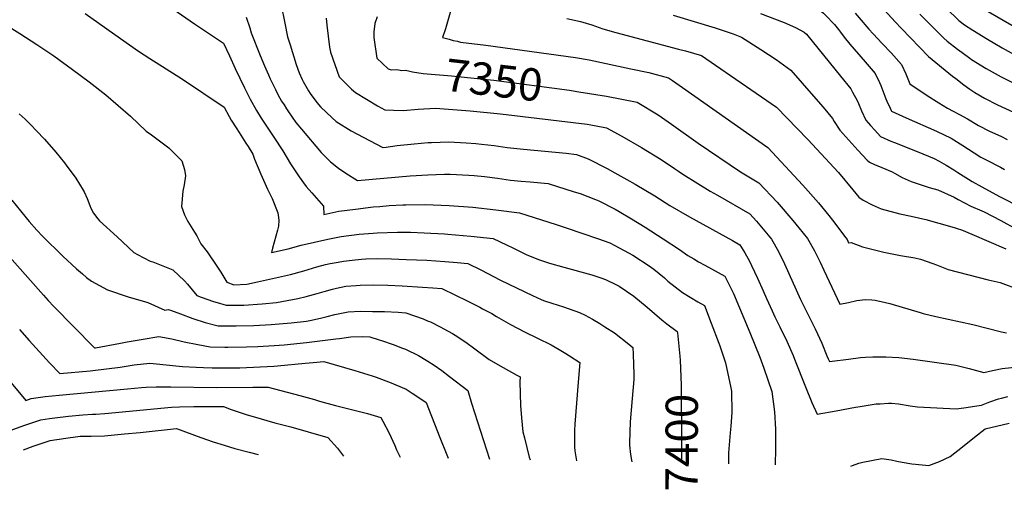
# Model space of a CAD drawing. Units: inches. Extents: x 2561831 to 2567535, y 1545450 to 1550832.
# Drawn here: x 2565270 to 2566148, y 1545457 to 1545876 of the extents above; entities that cross this region are included whole.
import ezdxf
from ezdxf.enums import TextEntityAlignment as Align

# ---------------------------------------------------------------- set-up
doc = ezdxf.new("R2010")
doc.units = ezdxf.units.IN
doc.header["$MEASUREMENT"] = 0
doc.layers.add('tile_2467_30_contour_10ft', color=80, linetype='Continuous')
doc.styles.add('Arial', font='arial.ttf')

msp = doc.modelspace()

# ---------------------------------------------------------------- linework, layer by layer
at = {"layer": 'tile_2467_30_contour_10ft'}
for points, elevation in [([(2565358.4, 1545919.32), (2565425.71, 1545872.18), (2565451.59, 1545855.11), (2565457.01, 1545843.66), (2565462.02, 1545832.44), (2565470.45, 1545815.1), (2565475.58, 1545805.21), (2565481.14, 1545794.95), (2565485.37, 1545788.05), (2565487.65, 1545784.51), (2565496.55, 1545771.3), (2565504.71, 1545758.99), (2565511.57, 1545747.33), (2565519.2, 1545735.9), (2565525.43, 1545727.14), (2565530.58, 1545721.48), (2565540.81, 1545709.67), (2565541.19, 1545702.32), (2565554.56, 1545705.27), (2565569.35, 1545707.13), (2565585.12, 1545708.98), (2565591.13, 1545709.52), (2565599.56, 1545710.19), (2565611.58, 1545710.73), (2565614.28, 1545710.8), (2565631.5, 1545711.23), (2565652.91, 1545710.41), (2565674.18, 1545708.65), (2565694.7, 1545706.37), (2565715.72, 1545703.87), (2565748.62, 1545693.33), (2565758.43, 1545690.19), (2565785.37, 1545680.95), (2565796.33, 1545676.94), (2565800.83, 1545674.55), (2565816.88, 1545665.99), (2565831.4, 1545656.57), (2565835.49, 1545653.4), (2565844.98, 1545645.75), (2565848.24, 1545642.89), (2565861.04, 1545632.72), (2565867.92, 1545628.49), (2565874.81, 1545624.39), (2565880.85, 1545621.03), (2565886.89, 1545605.32), (2565893.6, 1545587.43), (2565894.45, 1545585.05), (2565899.64, 1545569.96), (2565904.17, 1545547.62), (2565904.75, 1545544.7), (2565905.23, 1545525.66), (2565904.35, 1545513.48), (2565903.85, 1545507.63), (2565902.34, 1545489.64), (2565902.35, 1545479.9)], 7390), ([(2565868.35, 1545925.62), (2565879.75, 1545920.37), (2565886.14, 1545917.88), (2565895.83, 1545914.33), (2565913.22, 1545909.86), (2565941.58, 1545903.16), (2565955.34, 1545899.49), (2565959.45, 1545897.88), (2565967.87, 1545894.44), (2565976.27, 1545890.79), (2565986.95, 1545881.67), (2565988.75, 1545880.08), (2565996.81, 1545871.74), (2566000.28, 1545867.22), (2566002.17, 1545864.73)], 7300), ([(2565503.15, 1545888.94), (2565506.42, 1545872.89), (2565508.94, 1545860.6), (2565511.06, 1545853.66), (2565516.51, 1545835.97), (2565519.27, 1545828.47), (2565521.92, 1545822.74), (2565522.91, 1545820.79), (2565527.63, 1545812.54), (2565529.11, 1545810.3), (2565534.85, 1545802.07), (2565538.13, 1545798.15), (2565548.55, 1545788.49), (2565552.36, 1545785.23), (2565565.76, 1545776.84), (2565593.14, 1545762.16), (2565594.66, 1545761.95), (2565606.66, 1545763.64), (2565621.8, 1545765.36), (2565634.16, 1545766.37), (2565637.13, 1545766.6), (2565652.77, 1545767.03), (2565668.06, 1545766.24), (2565676.75, 1545765.56), (2565681.78, 1545765.09), (2565693.31, 1545763.69), (2565704.86, 1545762.09), (2565719.44, 1545760.61), (2565757.34, 1545756.88), (2565766.72, 1545755.86), (2565776.97, 1545751.9), (2565794.07, 1545743.24), (2565800.75, 1545739.53), (2565811.41, 1545733.61), (2565818.89, 1545729.27), (2565836.37, 1545718.78), (2565849.98, 1545710.27), (2565867.38, 1545700.13), (2565905.86, 1545678.94), (2565912.42, 1545675.26), (2565916.78, 1545668.03), (2565920.89, 1545660.53), (2565922.8, 1545656.77), (2565928.09, 1545645.44), (2565933.27, 1545634.11), (2565936.08, 1545627.47), (2565941.17, 1545616.24), (2565943.6, 1545610.92), (2565948.04, 1545602.07), (2565954.26, 1545589.42), (2565959.9, 1545576.52), (2565961.13, 1545573.36), (2565970.8, 1545548.45), (2565976.67, 1545534.59), (2565981.4, 1545524.33), (2565998.4, 1545527.23), (2566015.43, 1545530.31), (2566019.81, 1545531.05), (2566033.92, 1545533.26), (2566037.54, 1545533.55), (2566044.96, 1545534.08), (2566047.68, 1545534.12), (2566053.99, 1545533.29), (2566064.42, 1545531.64), (2566070.67, 1545530.81), (2566105.33, 1545528.83), (2566112.07, 1545529.82), (2566125.84, 1545531.97), (2566127.9, 1545532.31), (2566135.3, 1545535.16), (2566143.01, 1545537.76), (2566145.68, 1545538.47), (2566151.29, 1545539.85)], 7370), ([(2565655.22, 1545886.54), (2565649.72, 1545867.93), (2565647.1, 1545860.03), (2565652.96, 1545858.48), (2565656.71, 1545857.57), (2565660.41, 1545856.69), (2565663.29, 1545856.03), (2565685.66, 1545853.34), (2565765.64, 1545842.31), (2565777.79, 1545840.23), (2565815.14, 1545832.3), (2565831.18, 1545828.79), (2565848.75, 1545824.19), (2565852.32, 1545821.77), (2565861.2, 1545815.64), (2565937.25, 1545761.89), (2565968.6, 1545728.36), (2565982.42, 1545712.75), (2565991.78, 1545701.5), (2565995.11, 1545697.24), (2566006.99, 1545681.49), (2566007.94, 1545679.89), (2566009.25, 1545677.01), (2566011.7, 1545677.21), (2566021.85, 1545673.52), (2566038.31, 1545669.22), (2566040.75, 1545668.74), (2566055.79, 1545665.76), (2566068.4, 1545663.61), (2566073.4, 1545662.42), (2566084.62, 1545658.51), (2566087.64, 1545657.35), (2566098.09, 1545653.15), (2566133.72, 1545643.9), (2566144.65, 1545641.58), (2566162.02, 1545635.13)], 7340), ([(2566041.51, 1545884.36), (2566050.82, 1545874.17), (2566056.66, 1545868.09), (2566080.72, 1545843.18), (2566102.13, 1545825.73), (2566104.88, 1545823.52), (2566112.18, 1545817.79), (2566117.38, 1545814.07), (2566122.05, 1545810.99), (2566130.54, 1545806.04), (2566142.11, 1545800.17), (2566156.55, 1545793.38)], 7280), ([(2566096.43, 1545886.16), (2566107.65, 1545875.26), (2566112.84, 1545871.39), (2566120.32, 1545866.58), (2566133.25, 1545858.63), (2566146.41, 1545850.96), (2566159.67, 1545843.44)], 7260), ([(2565328.19, 1545881.52), (2565359.85, 1545859.17), (2565375.97, 1545848.01), (2565386.14, 1545841.45), (2565415.25, 1545823), (2565452.43, 1545797.92), (2565456.89, 1545789.53), (2565458.58, 1545786.41), (2565462.89, 1545779.55), (2565465.57, 1545775.31), (2565471.75, 1545765.91), (2565473.68, 1545762.89), (2565477.83, 1545755.96), (2565479.37, 1545751.69), (2565485.13, 1545738.23), (2565490.98, 1545724.87), (2565495.24, 1545716.53), (2565500.25, 1545703.71), (2565500.63, 1545701.52), (2565501.2, 1545697.28), (2565500.66, 1545691.97), (2565500.03, 1545688.34), (2565495.58, 1545672.32), (2565494.6, 1545668.45), (2565509.27, 1545671.78), (2565521.09, 1545674.9), (2565544.81, 1545680.36), (2565556.7, 1545682.69), (2565572.75, 1545684.59), (2565585.17, 1545685.6), (2565588.85, 1545685.86), (2565606.96, 1545686.52), (2565618.47, 1545686.35), (2565630.65, 1545685.99), (2565648.75, 1545685.06), (2565651.81, 1545684.83), (2565672.27, 1545682.98), (2565692.43, 1545680.84), (2565704.11, 1545675.27), (2565710.45, 1545672.2), (2565715.67, 1545669.6), (2565721.83, 1545666.57), (2565732.71, 1545662.18), (2565742.42, 1545658.75), (2565755.41, 1545655.29), (2565780.22, 1545648.39), (2565788.44, 1545645.75), (2565792.5, 1545644.22), (2565801.83, 1545639.92), (2565804.79, 1545638.23), (2565817.68, 1545629.46), (2565829.65, 1545619.6), (2565842.64, 1545608.41), (2565847.23, 1545604.88), (2565856.35, 1545597.83), (2565856.77, 1545596.61), (2565858.87, 1545575.96)], 7400), ([(2565471.91, 1545878.36), (2565475.13, 1545868.7), (2565476.43, 1545864.31), (2565484.34, 1545844.15), (2565488.34, 1545834.76), (2565491.76, 1545826.83), (2565493.47, 1545823.27), (2565498.07, 1545813.71), (2565500.3, 1545809.41), (2565503.55, 1545803.43), (2565505.7, 1545799.95), (2565507.83, 1545796.55), (2565509.76, 1545793.74), (2565516.32, 1545784.36), (2565521.16, 1545778.26), (2565538.94, 1545757.43), (2565547.08, 1545749.2), (2565554.26, 1545743.61), (2565560.79, 1545739.16), (2565571.36, 1545732.59), (2565618.3, 1545736.7), (2565634.09, 1545737.76), (2565648.93, 1545738.2), (2565653.98, 1545738.22), (2565670.51, 1545737.41), (2565675.42, 1545737.05), (2565684.67, 1545736.14), (2565696.22, 1545734.59), (2565707.77, 1545732.96), (2565717.39, 1545732.05), (2565725.25, 1545731.38), (2565741.22, 1545729.86), (2565764.69, 1545722.55), (2565769.78, 1545720.84), (2565783.51, 1545715.75), (2565786.64, 1545714.46), (2565801.26, 1545706.87), (2565804.55, 1545705.07), (2565815.69, 1545698.41), (2565827.8, 1545690.9), (2565844.03, 1545680.52), (2565858.64, 1545671.17), (2565865.98, 1545665.79), (2565871.28, 1545662.62), (2565875.57, 1545660.09), (2565880.97, 1545656.99), (2565898.83, 1545647.16), (2565901.02, 1545643.07), (2565906.8, 1545631.78), (2565921.19, 1545596.94), (2565930.13, 1545575.15), (2565933.73, 1545565.27), (2565940.92, 1545544.3), (2565943.17, 1545526.4), (2565944.13, 1545510.9), (2565944.21, 1545497.05), (2565944.09, 1545493.19), (2565943.87, 1545479.07)], 7380), ([(2565543.21, 1545877.44), (2565543.79, 1545871.19), (2565546.15, 1545851.34), (2565547.12, 1545847.06), (2565554.89, 1545825.11), (2565566.03, 1545814.16), (2565569.51, 1545810.98), (2565589.05, 1545799.28), (2565595.73, 1545795.71), (2565603.43, 1545795.38), (2565612.09, 1545795.08), (2565625.45, 1545796.27), (2565640.99, 1545797), (2565656.42, 1545795.83), (2565671.88, 1545794.58), (2565698.69, 1545791.9), (2565763.62, 1545784.37), (2565776.14, 1545782.73), (2565779.47, 1545782.16), (2565790.32, 1545780.2), (2565793.46, 1545779.61), (2565807.08, 1545772.2), (2565824.62, 1545762.01), (2565842.2, 1545751.28), (2565854.15, 1545743.34), (2565857.72, 1545740.88), (2565861.62, 1545738.33), (2565874.85, 1545729.81), (2565885.97, 1545723.18), (2565892.42, 1545719.36), (2565921.3, 1545702.95), (2565927.15, 1545696.35), (2565938.94, 1545682.06), (2565940.51, 1545680.14), (2565946.72, 1545669.18), (2565952.05, 1545658.19), (2565966.4, 1545626.56), (2565979.41, 1545600.23), (2565985.34, 1545587.46), (2565990.07, 1545576.19), (2565991.15, 1545573.57), (2565992.23, 1545571.05), (2565994.8, 1545571.45), (2566009.14, 1545573.3), (2566019.86, 1545574.64), (2566024.33, 1545574.93), (2566031.02, 1545575.27), (2566039.38, 1545575.38), (2566042.51, 1545575.36), (2566054.27, 1545574.78), (2566066.96, 1545573.25), (2566105, 1545567.97), (2566116.95, 1545564.81), (2566129.98, 1545561.2), (2566137.8, 1545563.07), (2566146.42, 1545564.85), (2566162.94, 1545566.62)], 7360), ([(2565588.93, 1545878.45), (2565586.77, 1545872.6), (2565585.85, 1545865.06), (2565585.95, 1545860.21), (2565588.5, 1545841.64), (2565598.56, 1545832.19), (2565601.37, 1545831.41), (2565606.24, 1545831.69), (2565610.88, 1545830.58), (2565613.89, 1545830.85), (2565616.86, 1545830.23)], 7350), ([(2565758.08, 1545876.95), (2565770.34, 1545874.36), (2565780.21, 1545871.27), (2565789.99, 1545867.97), (2565801.6, 1545864.43), (2565857.56, 1545849.73), (2565863.71, 1545848.07), (2565878.13, 1545844.06), (2565890.56, 1545835.49), (2565945.09, 1545797.88), (2565973.01, 1545769.1), (2566000.32, 1545739.75), (2566013.14, 1545724.23), (2566018.4, 1545717.59), (2566022.37, 1545714.89), (2566030.25, 1545710.99), (2566038.48, 1545707.41), (2566055.17, 1545702.7), (2566065.15, 1545700.67), (2566078.26, 1545697.77), (2566089.92, 1545694.49), (2566103.42, 1545690.6), (2566106.33, 1545689.66), (2566109.92, 1545688.46), (2566119.36, 1545684.81), (2566149.76, 1545671.63)], 7330), ([(2565852.8, 1545879.9), (2565890.47, 1545868.63), (2565906.36, 1545863.48), (2565913.76, 1545860.31), (2565931.07, 1545849.27), (2565944.66, 1545840.44), (2565957.93, 1545830.86), (2565978.05, 1545807.9), (2565986.68, 1545798.02), (2565995.12, 1545787.82), (2565996.49, 1545785.28), (2566001.58, 1545777.45), (2566009.48, 1545768.47), (2566017.57, 1545759.56), (2566025.98, 1545750.77), (2566027.97, 1545748.82), (2566032.35, 1545746.91), (2566039.03, 1545744.03), (2566048.3, 1545740.2), (2566050.27, 1545739.03), (2566056.99, 1545735.19), (2566065.28, 1545731.66), (2566081.23, 1545726.28), (2566088.94, 1545724.3), (2566103.52, 1545717.63), (2566107.02, 1545715.7), (2566118.41, 1545709.61), (2566128.15, 1545705.39), (2566130.33, 1545704.5), (2566137.8, 1545700.8), (2566145.29, 1545696.88), (2566159.03, 1545689.16)], 7320), ([(2565930.85, 1545881.49), (2565951.91, 1545873.42), (2565962.07, 1545869.11), (2565969.75, 1545864.89), (2565971.84, 1545863.19), (2566002.18, 1545825.72), (2566011.24, 1545814.18), (2566012.96, 1545811.25), (2566017.06, 1545803.92), (2566018.2, 1545801.2), (2566020.79, 1545794.67), (2566024.81, 1545786.43), (2566028.97, 1545781.61), (2566032.63, 1545777.42), (2566037.86, 1545771.67), (2566047.08, 1545767.71), (2566050.26, 1545766.4), (2566072.01, 1545757.97), (2566075.62, 1545756.45), (2566085.54, 1545752.09), (2566090.11, 1545749.85), (2566096.36, 1545746.18), (2566103.22, 1545742.08), (2566106.72, 1545739.74), (2566116.39, 1545733.65), (2566119.59, 1545731.7), (2566128.06, 1545726.86), (2566144.11, 1545718.37), (2566183.35, 1545698.37)], 7310), ([(2566015.1, 1545881.84), (2566018.84, 1545877.78), (2566027.44, 1545867.49), (2566031.13, 1545863.51), (2566039.25, 1545854.77), (2566047.25, 1545846.28), (2566056.61, 1545836), (2566060.26, 1545827.81), (2566064.09, 1545818.82), (2566079.56, 1545808.4), (2566089.71, 1545801.87), (2566097.53, 1545796.94), (2566102.72, 1545794.36), (2566108.4, 1545791.4), (2566115.56, 1545787.66), (2566125.29, 1545781.6), (2566135.18, 1545776.66), (2566145.04, 1545772.03), (2566150.88, 1545769.2)], 7290), ([(2566072.78, 1545880.96), (2566094.27, 1545859.44), (2566097.37, 1545856.93), (2566106.57, 1545849.75), (2566110.68, 1545846.65), (2566117.38, 1545841.61), (2566119.13, 1545840.5), (2566132.1, 1545832.6), (2566145.32, 1545825.01), (2566158.65, 1545818.34)], 7270), ([(2566133.91, 1545883.26), (2566212.56, 1545837.67)], 7250), ([(2565255.73, 1545872.57), (2565270.19, 1545863.69), (2565285.3, 1545853.87), (2565300.33, 1545843.71), (2565317.04, 1545831.7), (2565331.91, 1545820.43), (2565346.85, 1545809.09), (2565368.76, 1545789.91), (2565382.7, 1545776.68), (2565387.58, 1545773.3), (2565402.9, 1545761.83), (2565406.05, 1545758.81), (2565410.5, 1545754.36), (2565414.61, 1545750.05), (2565417.04, 1545742.42), (2565417.91, 1545736.75), (2565416.76, 1545728.58), (2565415.44, 1545722.95), (2565414.52, 1545712.54), (2565414.28, 1545709.27), (2565417.01, 1545701.82), (2565419.87, 1545696.15), (2565425.88, 1545686.54), (2565428.01, 1545683.3), (2565431.55, 1545676.06), (2565437.12, 1545668.91), (2565445.85, 1545656.14), (2565449.48, 1545650.78), (2565454.57, 1545641.81), (2565460.97, 1545639.66), (2565472.49, 1545640.03), (2565482.18, 1545642.18), (2565511.45, 1545648.78), (2565523.25, 1545652.08), (2565535.03, 1545655.66), (2565542.73, 1545657.71), (2565546.87, 1545658.61), (2565553.98, 1545659.89), (2565558.79, 1545660.69), (2565566.52, 1545661.52), (2565574.85, 1545662.42), (2565578.6, 1545662.66), (2565588.71, 1545662.97), (2565601.5, 1545662.73), (2565614.82, 1545662.23), (2565632.97, 1545661.39), (2565649.12, 1545660.27), (2565660.29, 1545659.36), (2565669.63, 1545658.47), (2565681.15, 1545652.76), (2565698.71, 1545643.71), (2565727.28, 1545629.93), (2565734.98, 1545626.43), (2565737.13, 1545625.66), (2565745.58, 1545622.87), (2565749.44, 1545621.7), (2565754.95, 1545620.01), (2565769.36, 1545614.96), (2565774.37, 1545612.37), (2565780.99, 1545608.87), (2565787.57, 1545604.96), (2565791.89, 1545602.21), (2565800.67, 1545596.6), (2565813.42, 1545586.48), (2565816.83, 1545583.72), (2565817.16, 1545577.58), (2565817.79, 1545559.55), (2565817.87, 1545555.22), (2565816.42, 1545538.12), (2565814.55, 1545517.3), (2565813.97, 1545498.72), (2565813.93, 1545496.63), (2565814.89, 1545488.36), (2565815.82, 1545483.09), (2565816.06, 1545481.62)], 7410), ([(2566002.17, 1545864.73), (2566005.44, 1545860.42), (2566010.58, 1545854.14), (2566024.06, 1545838.42), (2566032.98, 1545827.99), (2566036.92, 1545819.9), (2566037.96, 1545817.35), (2566042.43, 1545805.49), (2566043.41, 1545803.26), (2566046.29, 1545797.02), (2566047.23, 1545795.1), (2566047.74, 1545794.51), (2566060.78, 1545788.51), (2566087.68, 1545776.54), (2566100.9, 1545770.29), (2566111.25, 1545763.83), (2566121.48, 1545757.22), (2566127.42, 1545753.46), (2566132.61, 1545750.85), (2566144.75, 1545744.56), (2566148.36, 1545742.31)], 7300), ([(2565616.86, 1545830.23), (2565620.26, 1545829.51), (2565629.98, 1545828.1), (2565654.97, 1545825.86), (2565660.78, 1545825.42), (2565692.94, 1545822.15), (2565760.44, 1545813.02), (2565768.73, 1545811.66)], 7350), ([(2565768.73, 1545811.66), (2565793.3, 1545807.64), (2565806.94, 1545805.21), (2565820.7, 1545802.47), (2565839.42, 1545791.21), (2565851.4, 1545782.91), (2565875.1, 1545765.98), (2565912.83, 1545740.19), (2565929.31, 1545730.56), (2565945.49, 1545713.2), (2565959.72, 1545697.01), (2565965.05, 1545690.35), (2565972.65, 1545680.79), (2565978.91, 1545669.83), (2565983.96, 1545659.72), (2565987.2, 1545652.66), (2566001.43, 1545622.16), (2566009.13, 1545623.88), (2566016.83, 1545625.7), (2566024.4, 1545626.52), (2566030.07, 1545626.18), (2566033.06, 1545625.96), (2566042.4, 1545623.78), (2566046.02, 1545622.92), (2566073.21, 1545614.91), (2566075.98, 1545614), (2566087.13, 1545611.26), (2566120.32, 1545604.1), (2566145.66, 1545597.7), (2566150.16, 1545596.62)], 7350), ([(2565269.34, 1545792.15), (2565274.74, 1545787.16), (2565280, 1545782.09), (2565285.05, 1545776.91), (2565291.91, 1545769.38), (2565302.16, 1545757.7), (2565310, 1545748.21), (2565311.39, 1545746.39), (2565319.92, 1545734.61), (2565326.65, 1545724.05), (2565327.35, 1545722.61), (2565330.04, 1545716.42), (2565332.37, 1545710.34), (2565333.48, 1545707.94), (2565335.82, 1545703.49), (2565339.63, 1545698.53), (2565341.26, 1545696.62), (2565356.74, 1545682.22), (2565371.69, 1545668.45), (2565375.12, 1545666.58), (2565386.39, 1545660.74), (2565388.69, 1545660.03), (2565406.65, 1545652.84), (2565416.81, 1545643.23), (2565419.61, 1545640.16), (2565428, 1545630), (2565431.71, 1545628.64), (2565442.74, 1545624.75), (2565446.15, 1545623.65), (2565453.96, 1545621.33), (2565467.75, 1545621.48), (2565469.92, 1545621.53), (2565486.21, 1545622.58), (2565498.95, 1545623.8), (2565518.04, 1545627.28), (2565525.44, 1545629.05), (2565535.42, 1545631.81), (2565541.55, 1545633.61), (2565549.03, 1545635.79), (2565552.49, 1545636.53), (2565560.91, 1545638.26), (2565570.15, 1545639.02), (2565573.56, 1545639.23), (2565585.15, 1545639.47), (2565598.2, 1545639.1), (2565611.23, 1545638.51), (2565629.34, 1545637.46), (2565638.38, 1545636.82), (2565646.55, 1545636.13), (2565647.19, 1545635.88), (2565669.08, 1545625.22), (2565680.27, 1545619.65), (2565682.85, 1545618.27), (2565691.07, 1545613.88), (2565695.29, 1545611.18), (2565705.75, 1545605.37), (2565707.68, 1545604.3), (2565720.12, 1545597.74), (2565731.81, 1545591.98), (2565743.89, 1545585.95), (2565751.18, 1545581.8), (2565757.06, 1545578.23), (2565760.47, 1545576.11), (2565769.58, 1545570.37), (2565768.14, 1545552.65), (2565765.17, 1545515.19), (2565764.78, 1545510.05), (2565764.92, 1545494.86), (2565765.23, 1545491.42), (2565766.54, 1545482.6)], 7420), ([(2565262.77, 1545714.98), (2565270.57, 1545705.65), (2565271.97, 1545703.98), (2565278.49, 1545696.04), (2565285.07, 1545688.16), (2565290.28, 1545682.84), (2565308.44, 1545665), (2565320.51, 1545653.83), (2565325.82, 1545649.23), (2565329.56, 1545646.19), (2565333.96, 1545642.77), (2565348.25, 1545634.97), (2565366.69, 1545628.78), (2565384.16, 1545623.88), (2565399.35, 1545616.94), (2565402.45, 1545617.49), (2565404.31, 1545617.08), (2565413.44, 1545613.62), (2565424.4, 1545609.53), (2565435.52, 1545605.87), (2565446.96, 1545603.02), (2565462.93, 1545602.99), (2565478.85, 1545603.35), (2565494.28, 1545604.17), (2565512.1, 1545605.72), (2565525.89, 1545607.27), (2565530.22, 1545608.13), (2565539.35, 1545610.07), (2565544.35, 1545611.14), (2565551.19, 1545613.04), (2565563.08, 1545615.41), (2565573.84, 1545615.9), (2565584.65, 1545615.88), (2565595.48, 1545615.63), (2565607.68, 1545615.14), (2565614.41, 1545614.7), (2565629.77, 1545609.09), (2565634.41, 1545607.26), (2565636.5, 1545606.4), (2565645.15, 1545601.98), (2565648.32, 1545600.33), (2565656.02, 1545596.25), (2565660.86, 1545593.11), (2565669.16, 1545587.65), (2565674.79, 1545583.32), (2565688.62, 1545572.95), (2565696.3, 1545568.58), (2565701.07, 1545565.94), (2565713.53, 1545558.97), (2565716.25, 1545557.45), (2565716.19, 1545553), (2565716.63, 1545531.8), (2565717.49, 1545520.81), (2565718.89, 1545508.41), (2565720.18, 1545503.07), (2565724.51, 1545485.91), (2565725.31, 1545483.42)], 7430), ([(2565253.93, 1545672.35), (2565291.01, 1545630.25), (2565295.34, 1545625.47), (2565300.37, 1545620.21), (2565335.99, 1545583.84), (2565336.68, 1545583.21), (2565337.16, 1545583.25), (2565337.63, 1545583.32), (2565359.93, 1545587.55), (2565365.76, 1545588.66), (2565379.98, 1545591.07), (2565394.15, 1545593.36), (2565405.56, 1545591.3), (2565416.78, 1545588.72), (2565428.72, 1545586.25), (2565439.82, 1545584.35), (2565452.93, 1545584.08), (2565455.69, 1545584.02), (2565472.29, 1545584.27), (2565482.23, 1545584.66), (2565496.86, 1545585.43), (2565505.92, 1545586.09), (2565525.73, 1545588.14), (2565552.01, 1545591.25), (2565555.2, 1545591.8), (2565565.18, 1545593.25), (2565575.97, 1545593.39), (2565582.28, 1545593.27), (2565590.65, 1545590.61), (2565592.8, 1545589.9), (2565603.11, 1545586.39), (2565611.48, 1545583.19), (2565614.05, 1545582.1), (2565625.68, 1545576.55), (2565633.9, 1545571.58), (2565639.69, 1545567.89), (2565646.35, 1545563), (2565653.21, 1545557.86), (2565669.56, 1545545.36), (2565673.06, 1545533.9), (2565689.06, 1545484.14)], 7440), ([(2565269.74, 1545599.68), (2565278.37, 1545589.85), (2565296.38, 1545570.04), (2565305.75, 1545560.39), (2565332.89, 1545562.94), (2565335.13, 1545563.2), (2565359.6, 1545566.22), (2565372.07, 1545568.08), (2565386.02, 1545569.69), (2565388.94, 1545569.35), (2565415.28, 1545566.66), (2565427.33, 1545565.98), (2565434, 1545565.67), (2565441.76, 1545565.45), (2565450.07, 1545565.37), (2565466.43, 1545565.63), (2565496.75, 1545567.04), (2565499.98, 1545567.2), (2565524.72, 1545569.54), (2565531.63, 1545570.24), (2565541.1, 1545571.04), (2565568.77, 1545563.06), (2565584.31, 1545558.42), (2565587.82, 1545557.18), (2565601.4, 1545552.1), (2565605.6, 1545550.4), (2565614.82, 1545546.6), (2565620.14, 1545543.05), (2565628.61, 1545537.33), (2565632.57, 1545534.47), (2565644.66, 1545503.29), (2565651, 1545487.79), (2565652.22, 1545484.88)], 7450), ([(2565244.05, 1545573.48), (2565275.51, 1545536.46), (2565280.19, 1545538.08), (2565292.53, 1545539.81), (2565305.1, 1545541.05), (2565365.98, 1545546.83), (2565378.47, 1545547.89), (2565382.7, 1545548.24), (2565391.62, 1545548.58), (2565404.6, 1545548.69), (2565445.6, 1545547.9), (2565477.99, 1545548.35), (2565491.59, 1545548.39), (2565519.7, 1545540.86), (2565533.03, 1545537.21), (2565537.46, 1545535.9), (2565551.74, 1545531.86), (2565567.04, 1545528.09), (2565580.19, 1545524.9), (2565592.19, 1545521.27), (2565593.93, 1545518.05), (2565599.52, 1545507.15), (2565604.54, 1545496.39), (2565606.1, 1545492.52), (2565609.19, 1545485.73)], 7460), ([(2565858.87, 1545575.96), (2565859.23, 1545572.48), (2565860.11, 1545550.04), (2565860.43, 1545498.83), (2565860.2, 1545480.74)], 7400), ([(2565249.72, 1545505.5), (2565273.63, 1545514.02), (2565288.75, 1545519.09), (2565296.41, 1545520.24), (2565301.18, 1545520.95), (2565313.57, 1545522.27), (2565326.32, 1545523.63), (2565334.83, 1545524.04), (2565337.92, 1545524.13), (2565345.89, 1545524.88), (2565405.46, 1545530.52), (2565412.39, 1545530.71), (2565425.12, 1545530.96), (2565451.58, 1545530.88), (2565458.61, 1545528.42), (2565472.78, 1545523.71), (2565478.13, 1545522.05), (2565497.57, 1545516.46), (2565511.82, 1545512.75), (2565544.9, 1545503.34), (2565553.29, 1545493.94), (2565558.63, 1545486.74)], 7470), ([(2566011.36, 1545477.73), (2566012.79, 1545478.28), (2566018.36, 1545480.34), (2566022.13, 1545481.26), (2566039.04, 1545484.77), (2566047.4, 1545483.46), (2566052.4, 1545482.15), (2566057.11, 1545481.3), (2566065.7, 1545480.01), (2566069.12, 1545479.51), (2566081.06, 1545478.52), (2566090.44, 1545482.02), (2566100.1, 1545486.33), (2566110.93, 1545494.98), (2566121.74, 1545503.67), (2566131.24, 1545511.14), (2566152.47, 1545516.15)], 7380), ([(2565273.28, 1545492.42), (2565281.96, 1545495.55), (2565297.11, 1545500.56), (2565311.16, 1545502.81), (2565321.68, 1545504.3), (2565323.78, 1545504.53), (2565328.68, 1545504.61), (2565333.72, 1545504.66), (2565345.61, 1545504.98), (2565363.4, 1545506.5), (2565377.48, 1545507.93), (2565409.78, 1545511.52), (2565431.57, 1545503.45), (2565442.44, 1545499.56), (2565452.45, 1545496.42), (2565461.91, 1545493.57), (2565474.52, 1545490.19), (2565482.7, 1545488.25)], 7480)]:
    msp.add_lwpolyline(points, dxfattribs=dict(at, elevation=elevation))

# ---------------------------------------------------------------- texts
at = {"color": 18, "style": 'Arial'}
for s, rotation, p in [('7350', -6.7507, (2565692.94, 1545822.15)), ('7400', 89.81795, (2565860.43, 1545498.83))]:
    msp.add_text(s, height=28.8, rotation=rotation, dxfattribs=at).set_placement(p, align=Align.MIDDLE_CENTER)

doc.saveas('drawing.dxf')
